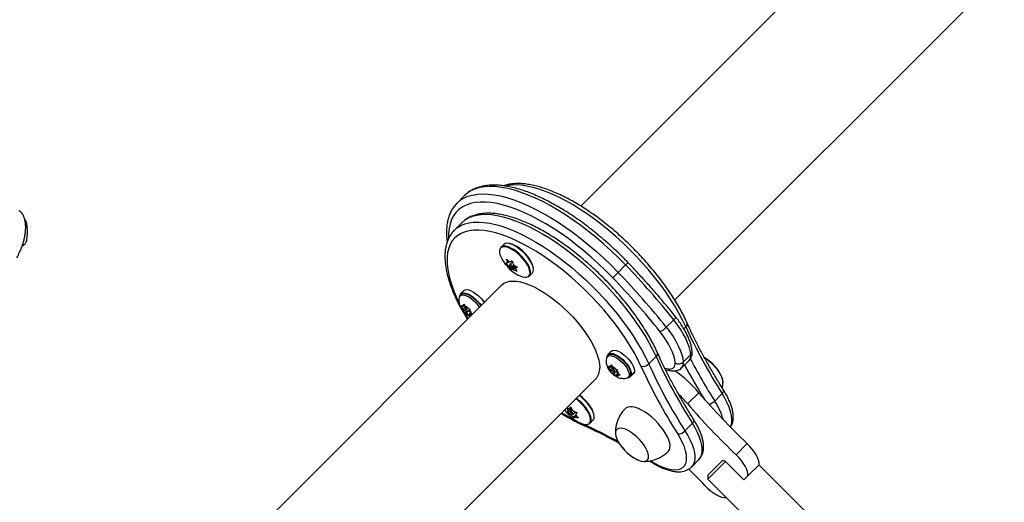
# Model space of a CAD drawing. Extents: x 1570 to 2070, y 1619 to 1958.
# Drawn here: x 1790 to 1811, y 1734 to 1745 of the extents above; entities that cross this region are included whole.
import ezdxf

# ---------------------------------------------------------------- set-up
doc = ezdxf.new("R2010")
doc.units = 0
doc.header["$LTSCALE"] = 0.125
doc.header["$MEASUREMENT"] = 0
doc.layers.add('CONTOUR', color=7, linetype='CONTINUOUS')

msp = doc.modelspace()

# ---------------------------------------------------------------- linework, layer by layer
at = {"layer": 'CONTOUR'}
for p, q in [((1809.248, 1747.855), (1802.118, 1740.724)), ((1804.151, 1738.692), (1811.281, 1745.822)), ((1799.602, 1740.949), (1799.442, 1740.788)), ((1799.546, 1740.362), (1799.385, 1740.202)), ((1800.451, 1739.893), (1800.389, 1739.831)), ((1800.517, 1739.572), (1800.51, 1739.565)), ((1800.566, 1739.526), (1800.513, 1739.473)), ((1800.529, 1739.506), (1800.557, 1739.534)), ((1800.529, 1739.499), (1800.561, 1739.531)), ((1800.562, 1739.426), (1800.582, 1739.446)), ((1800.59, 1739.432), (1800.572, 1739.415)), ((1800.639, 1739.518), (1800.582, 1739.461)), ((1800.603, 1739.368), (1800.678, 1739.443)), ((1800.701, 1739.43), (1800.624, 1739.352)), ((1800.638, 1739.406), (1800.676, 1739.445)), ((1800.648, 1739.358), (1800.713, 1739.423)), ((1800.722, 1739.418), (1800.659, 1739.354)), ((1800.734, 1739.411), (1800.7, 1739.377)), ((1800.734, 1739.411), (1800.701, 1739.378)), ((1802.928, 1739.288), (1803.089, 1739.449)), ((1800.72, 1739.319), (1800.728, 1739.327)), ((1800.737, 1739.395), (1800.739, 1739.397)), ((1801.008, 1739.213), (1801.069, 1739.274)), ((1800.41, 1739.017), (1792.536, 1731.142)), ((1799.539, 1738.814), (1799.509, 1738.784)), ((1799.592, 1738.897), (1799.524, 1738.829)), ((1799.518, 1738.571), (1799.538, 1738.557)), ((1799.537, 1738.537), (1799.518, 1738.571)), ((1799.58, 1738.542), (1799.538, 1738.557)), ((1799.58, 1738.542), (1799.583, 1738.574)), ((1799.606, 1738.568), (1799.58, 1738.542)), ((1799.583, 1738.574), (1799.59, 1738.599)), ((1799.59, 1738.599), (1799.608, 1738.565)), ((1799.648, 1738.519), (1799.608, 1738.565)), ((1799.576, 1738.491), (1799.537, 1738.537)), ((1799.576, 1738.491), (1799.574, 1738.459)), ((1799.578, 1738.445), (1799.574, 1738.459)), ((1799.628, 1738.543), (1799.576, 1738.491)), ((1799.615, 1738.483), (1799.578, 1738.445)), ((1799.598, 1738.431), (1799.578, 1738.445)), ((1799.591, 1738.428), (1799.676, 1738.283)), ((1799.64, 1738.417), (1799.598, 1738.431)), ((1799.644, 1738.523), (1799.616, 1738.495)), ((1799.662, 1738.438), (1799.64, 1738.417)), ((1799.64, 1738.417), (1799.68, 1738.371)), ((1799.648, 1738.519), (1799.69, 1738.505)), ((1799.672, 1738.44), (1799.717, 1738.485)), ((1799.709, 1738.348), (1799.68, 1738.371)), ((1799.69, 1738.505), (1799.721, 1738.501)), ((1799.708, 1738.393), (1799.705, 1738.362)), ((1799.705, 1738.362), (1799.709, 1738.348)), ((1799.734, 1738.419), (1799.708, 1738.393)), ((1799.708, 1738.393), (1799.75, 1738.379)), ((1799.712, 1738.445), (1799.714, 1738.476)), ((1799.712, 1738.445), (1799.751, 1738.399)), ((1799.721, 1738.501), (1799.714, 1738.476)), ((1799.77, 1738.377), (1799.75, 1738.379)), ((1799.751, 1738.399), (1799.774, 1738.381)), ((1803.969, 1738.102), (1804.13, 1738.263)), ((1804.35, 1738.067), (1804.392, 1738.109)), ((1802.727, 1737.501), (1802.697, 1737.471)), ((1802.779, 1737.585), (1802.711, 1737.517)), ((1804.337, 1737.349), (1804.498, 1737.51)), ((1802.77, 1737.261), (1802.777, 1737.286)), ((1802.777, 1737.286), (1802.796, 1737.252)), ((1803.749, 1737.466), (1803.589, 1737.306)), ((1804.301, 1737.222), (1804.462, 1737.383)), ((1802.706, 1737.258), (1802.726, 1737.244)), ((1802.724, 1737.225), (1802.706, 1737.258)), ((1802.764, 1737.178), (1802.724, 1737.225)), ((1802.768, 1737.23), (1802.726, 1737.244)), ((1802.764, 1737.178), (1802.761, 1737.147)), ((1802.765, 1737.133), (1802.761, 1737.147)), ((1802.815, 1737.23), (1802.764, 1737.178)), ((1802.803, 1737.17), (1802.765, 1737.133)), ((1802.786, 1737.118), (1802.765, 1737.133)), ((1802.768, 1737.23), (1802.77, 1737.261)), ((1802.794, 1737.256), (1802.768, 1737.23)), ((1802.828, 1737.104), (1802.786, 1737.118)), ((1802.836, 1737.206), (1802.796, 1737.252)), ((1802.832, 1737.211), (1802.804, 1737.183)), ((1802.849, 1737.126), (1802.828, 1737.104)), ((1802.828, 1737.104), (1802.867, 1737.058)), ((1802.836, 1737.206), (1802.878, 1737.192)), ((1802.859, 1737.128), (1802.904, 1737.173)), ((1802.878, 1737.192), (1802.909, 1737.189)), ((1802.895, 1737.081), (1802.893, 1737.049)), ((1802.921, 1737.107), (1802.895, 1737.081)), ((1802.895, 1737.081), (1802.937, 1737.067)), ((1802.899, 1737.132), (1802.902, 1737.164)), ((1802.899, 1737.132), (1802.939, 1737.086)), ((1802.909, 1737.189), (1802.902, 1737.164)), ((1802.969, 1737.063), (1802.937, 1737.067)), ((1802.939, 1737.086), (1802.969, 1737.063)), ((1803.207, 1737.056), (1803.19, 1737.07)), ((1803.193, 1737.035), (1803.261, 1737.103)), ((1803.193, 1737.078), (1803.21, 1737.064)), ((1803.275, 1737.124), (1803.207, 1737.056)), ((1803.21, 1737.064), (1803.278, 1737.132)), ((1803.275, 1737.124), (1803.261, 1737.103)), ((1803.275, 1737.124), (1803.272, 1737.127)), ((1803.935, 1737.216), (1804.011, 1737.204)), ((1803.952, 1737.18), (1804.072, 1737.161)), ((1794.569, 1729.109), (1802.443, 1736.984)), ((1802.897, 1737.035), (1802.867, 1737.058)), ((1802.893, 1737.049), (1802.897, 1737.035)), ((1803.147, 1737.02), (1803.177, 1737.05)), ((1804.431, 1736.443), (1804.672, 1736.684)), ((1805.016, 1736.505), (1805.176, 1736.665)), ((1801.835, 1736.268), (1801.917, 1736.35)), ((1801.842, 1736.3), (1801.908, 1736.366)), ((1801.913, 1736.358), (1801.845, 1736.29)), ((1801.929, 1736.327), (1801.85, 1736.248)), ((1801.871, 1736.336), (1801.904, 1736.37)), ((1801.871, 1736.337), (1801.904, 1736.37)), ((1801.893, 1736.371), (1801.892, 1736.37)), ((1801.936, 1736.315), (1801.895, 1736.274)), ((1801.898, 1736.214), (1801.915, 1736.231)), ((1801.928, 1736.222), (1801.909, 1736.203)), ((1801.95, 1736.219), (1802.002, 1736.27)), ((1802.03, 1736.245), (1802.016, 1736.265)), ((1801.953, 1736.154), (1802.009, 1736.209)), ((1802.016, 1736.198), (1801.983, 1736.165)), ((1802.02, 1736.193), (1801.991, 1736.164)), ((1802.051, 1736.142), (1802.059, 1736.15)), ((1802.157, 1736.011), (1802.169, 1736.005)), ((1802.32, 1736.025), (1802.382, 1736.087)), ((1804.534, 1736.023), (1804.373, 1735.862)), ((1802.896, 1735.689), (1802.916, 1735.647)), ((1805.479, 1735.34), (1805.721, 1735.582)), ((1803.608, 1735.208), (1803.649, 1735.183)), ((1804.512, 1735.075), (1804.673, 1735.236)), ((1804.869, 1734.903), (1805.175, 1735.208)), ((1805.25, 1735.194), (1804.869, 1734.814)), ((1805.175, 1735.208), (1805.191, 1735.224)), ((1805.191, 1735.224), (1805.241, 1735.203)), ((1805.241, 1735.203), (1805.648, 1734.797)), ((1805.736, 1734.885), (1805.977, 1735.126)), ((1807.142, 1733.956), (1805.974, 1735.124)), ((1804.869, 1734.903), (1804.869, 1734.814)), ((1804.869, 1734.814), (1806.435, 1733.248)), ((1805.648, 1734.797), (1805.736, 1734.885)), ((1805.265, 1734.414), (1805.267, 1734.416))]:
    msp.add_line(p, q, dxfattribs=at)
at = {"layer": 'CONTOUR', "flags": 128}
for points in [[(1803.089, 1739.449), (1802.936, 1739.604), (1802.778, 1739.755), (1802.618, 1739.9), (1802.455, 1740.04), (1802.289, 1740.174), (1802.123, 1740.301), (1801.956, 1740.421), (1801.789, 1740.534), (1801.623, 1740.637), (1801.458, 1740.733), (1801.296, 1740.819), (1801.137, 1740.896), (1800.981, 1740.963), (1800.829, 1741.02), (1800.682, 1741.067), (1800.541, 1741.103), (1800.406, 1741.129), (1800.277, 1741.144), (1800.155, 1741.148), (1800.042, 1741.141), (1799.936, 1741.124), (1799.839, 1741.096), (1799.75, 1741.057), (1799.672, 1741.008), (1799.602, 1740.949), (1799.602, 1740.949)], [(1804.392, 1738.109), (1804.321, 1738.258), (1804.241, 1738.409), (1804.152, 1738.563), (1804.054, 1738.718), (1803.949, 1738.874), (1803.836, 1739.03), (1803.716, 1739.185), (1803.589, 1739.339), (1803.456, 1739.491), (1803.319, 1739.64), (1803.176, 1739.786), (1803.03, 1739.927), (1802.88, 1740.064), (1802.727, 1740.195), (1802.573, 1740.32), (1802.417, 1740.438), (1802.261, 1740.55), (1802.106, 1740.653), (1801.951, 1740.749), (1801.797, 1740.836), (1801.647, 1740.914), (1801.499, 1740.982), (1801.355, 1741.041), (1801.215, 1741.09), (1801.08, 1741.128), (1800.951, 1741.157), (1800.829, 1741.175), (1800.713, 1741.182), (1800.605, 1741.179), (1800.504, 1741.165), (1800.479, 1741.159)], [(1799.45, 1740.796), (1799.511, 1740.848), (1799.59, 1740.897), (1799.678, 1740.935), (1799.775, 1740.963), (1799.881, 1740.981), (1799.995, 1740.987), (1800.116, 1740.983), (1800.245, 1740.968), (1800.38, 1740.942), (1800.522, 1740.906), (1800.668, 1740.859), (1800.82, 1740.802), (1800.976, 1740.735), (1801.135, 1740.658), (1801.298, 1740.572), (1801.462, 1740.477), (1801.628, 1740.373), (1801.795, 1740.261), (1801.962, 1740.141), (1802.129, 1740.014), (1802.294, 1739.88), (1802.457, 1739.74), (1802.618, 1739.594), (1802.775, 1739.443), (1802.928, 1739.288)], [(1802.807, 1739.175), (1802.657, 1739.327), (1802.502, 1739.475), (1802.344, 1739.618), (1802.183, 1739.755), (1802.021, 1739.886), (1801.857, 1740.011), (1801.693, 1740.127), (1801.529, 1740.236), (1801.366, 1740.337), (1801.205, 1740.429), (1801.046, 1740.512), (1800.89, 1740.585), (1800.738, 1740.648), (1800.59, 1740.702), (1800.447, 1740.745), (1800.31, 1740.777), (1800.18, 1740.799), (1800.056, 1740.81), (1799.939, 1740.81), (1799.83, 1740.799), (1799.73, 1740.778), (1799.638, 1740.746), (1799.555, 1740.703), (1799.482, 1740.65), (1799.419, 1740.587), (1799.366, 1740.514), (1799.324, 1740.431), (1799.292, 1740.34), (1799.27, 1740.239), (1799.259, 1740.13), (1799.259, 1740.033)], [(1799.442, 1740.788), (1799.442, 1740.788), (1799.45, 1740.796)], [(1803.749, 1737.466), (1803.678, 1737.615), (1803.598, 1737.766), (1803.509, 1737.92), (1803.412, 1738.075), (1803.306, 1738.231), (1803.193, 1738.387), (1803.073, 1738.543), (1802.946, 1738.697), (1802.814, 1738.848), (1802.676, 1738.997), (1802.533, 1739.143), (1802.387, 1739.284), (1802.237, 1739.421), (1802.085, 1739.552), (1801.93, 1739.677), (1801.775, 1739.796), (1801.619, 1739.907), (1801.463, 1740.011), (1801.308, 1740.106), (1801.155, 1740.193), (1801.004, 1740.271), (1800.856, 1740.339), (1800.712, 1740.398), (1800.572, 1740.447), (1800.438, 1740.486), (1800.309, 1740.514), (1800.186, 1740.532), (1800.07, 1740.539), (1799.962, 1740.536), (1799.861, 1740.522), (1799.769, 1740.497), (1799.685, 1740.463), (1799.611, 1740.418), (1799.546, 1740.362), (1799.546, 1740.362)], [(1799.385, 1740.202), (1799.385, 1740.202), (1799.45, 1740.257), (1799.525, 1740.302), (1799.608, 1740.337), (1799.7, 1740.361), (1799.801, 1740.375), (1799.91, 1740.378), (1800.025, 1740.371), (1800.148, 1740.353), (1800.277, 1740.325), (1800.412, 1740.286), (1800.551, 1740.237), (1800.695, 1740.178), (1800.843, 1740.11), (1800.994, 1740.032), (1801.147, 1739.945), (1801.302, 1739.85), (1801.458, 1739.746), (1801.614, 1739.635), (1801.77, 1739.516), (1801.924, 1739.391), (1802.076, 1739.26), (1802.226, 1739.124), (1802.373, 1738.982), (1802.515, 1738.837), (1802.653, 1738.688), (1802.785, 1738.536), (1802.912, 1738.382), (1803.032, 1738.227), (1803.145, 1738.071), (1803.251, 1737.915), (1803.349, 1737.76), (1803.438, 1737.606), (1803.518, 1737.454), (1803.589, 1737.306)], [(1803.421, 1737.258), (1803.351, 1737.404), (1803.272, 1737.554), (1803.183, 1737.706), (1803.086, 1737.859), (1802.981, 1738.013), (1802.868, 1738.167), (1802.748, 1738.32), (1802.622, 1738.472), (1802.489, 1738.621), (1802.352, 1738.768), (1802.21, 1738.91), (1802.064, 1739.048), (1801.915, 1739.181), (1801.764, 1739.308), (1801.611, 1739.429), (1801.457, 1739.542), (1801.303, 1739.649), (1801.149, 1739.747), (1800.997, 1739.836), (1800.847, 1739.917), (1800.7, 1739.988), (1800.556, 1740.049), (1800.417, 1740.101), (1800.283, 1740.142), (1800.154, 1740.172), (1800.031, 1740.192), (1799.915, 1740.202), (1799.807, 1740.2), (1799.707, 1740.188), (1799.615, 1740.165), (1799.531, 1740.131), (1799.458, 1740.087), (1799.393, 1740.033), (1799.339, 1739.969), (1799.295, 1739.895), (1799.262, 1739.812), (1799.238, 1739.72), (1799.226, 1739.619), (1799.225, 1739.511), (1799.234, 1739.395), (1799.254, 1739.273), (1799.285, 1739.144), (1799.326, 1739.01), (1799.377, 1738.87), (1799.438, 1738.727), (1799.485, 1738.629)], [(1800.414, 1739.836), (1800.386, 1739.819), (1800.374, 1739.802)], [(1800.418, 1739.85), (1800.39, 1739.832), (1800.389, 1739.831)], [(1800.492, 1739.84), (1800.451, 1739.843), (1800.414, 1739.836)], [(1800.959, 1739.189), (1800.961, 1739.189), (1800.994, 1739.202), (1801.017, 1739.224), (1801.031, 1739.257), (1801.033, 1739.297), (1801.025, 1739.346), (1801.006, 1739.399), (1800.978, 1739.457), (1800.94, 1739.517), (1800.895, 1739.577), (1800.843, 1739.635), (1800.787, 1739.689), (1800.728, 1739.738), (1800.667, 1739.781), (1800.608, 1739.815), (1800.552, 1739.839), (1800.501, 1739.853), (1800.455, 1739.857), (1800.418, 1739.85), (1800.418, 1739.85)], [(1800.48, 1739.912), (1800.452, 1739.894), (1800.451, 1739.893)], [(1801.069, 1739.274), (1801.079, 1739.286), (1801.092, 1739.318), (1801.095, 1739.359), (1801.087, 1739.407), (1801.068, 1739.461), (1801.039, 1739.519), (1801.002, 1739.578), (1800.956, 1739.638), (1800.905, 1739.697), (1800.848, 1739.751), (1800.789, 1739.8), (1800.729, 1739.842), (1800.67, 1739.876), (1800.614, 1739.901), (1800.562, 1739.915), (1800.517, 1739.919), (1800.48, 1739.912)], [(1801.019, 1739.292), (1801.019, 1739.293), (1801.011, 1739.34), (1800.993, 1739.393), (1800.964, 1739.45), (1800.927, 1739.508), (1800.883, 1739.567), (1800.832, 1739.624), (1800.777, 1739.678), (1800.719, 1739.726), (1800.659, 1739.768), (1800.601, 1739.801), (1800.546, 1739.825), (1800.495, 1739.839), (1800.492, 1739.84)], [(1801.093, 1739.377), (1801.089, 1739.405), (1801.075, 1739.457), (1801.049, 1739.513), (1801.015, 1739.572), (1800.972, 1739.631), (1800.922, 1739.69), (1800.867, 1739.745), (1800.809, 1739.795), (1800.749, 1739.838), (1800.69, 1739.873), (1800.634, 1739.898), (1800.582, 1739.913), (1800.553, 1739.917)], [(1800.635, 1739.404), (1800.639, 1739.409), (1800.639, 1739.417), (1800.635, 1739.428), (1800.626, 1739.44), (1800.616, 1739.451), (1800.604, 1739.459), (1800.593, 1739.463), (1800.585, 1739.463), (1800.581, 1739.458), (1800.581, 1739.45), (1800.585, 1739.439), (1800.594, 1739.428), (1800.604, 1739.417), (1800.616, 1739.409), (1800.627, 1739.404), (1800.635, 1739.404)], [(1800.809, 1739.211), (1800.86, 1739.193), (1800.907, 1739.184), (1800.948, 1739.186), (1800.98, 1739.198), (1800.985, 1739.201)], [(1800.41, 1739.017), (1800.455, 1739.053), (1800.511, 1739.079), (1800.575, 1739.096), (1800.648, 1739.101), (1800.728, 1739.096), (1800.815, 1739.081), (1800.907, 1739.055), (1801.005, 1739.019), (1801.107, 1738.973), (1801.212, 1738.918), (1801.318, 1738.854), (1801.426, 1738.782), (1801.534, 1738.702), (1801.641, 1738.616), (1801.746, 1738.523), (1801.848, 1738.426), (1801.945, 1738.324), (1802.038, 1738.219), (1802.125, 1738.113), (1802.205, 1738.005), (1802.278, 1737.897), (1802.342, 1737.79), (1802.398, 1737.685), (1802.444, 1737.583), (1802.48, 1737.485), (1802.506, 1737.392), (1802.522, 1737.305), (1802.528, 1737.225)], [(1799.494, 1738.758), (1799.506, 1738.781), (1799.53, 1738.797), (1799.562, 1738.802), (1799.601, 1738.797), (1799.647, 1738.782), (1799.696, 1738.756), (1799.747, 1738.722), (1799.798, 1738.681), (1799.845, 1738.635), (1799.888, 1738.585), (1799.924, 1738.534), (1799.925, 1738.532)], [(1799.504, 1738.777), (1799.508, 1738.804), (1799.524, 1738.83), (1799.55, 1738.845), (1799.585, 1738.849), (1799.628, 1738.842), (1799.677, 1738.824), (1799.73, 1738.796), (1799.784, 1738.759), (1799.837, 1738.715), (1799.887, 1738.665), (1799.932, 1738.612), (1799.963, 1738.569)], [(1799.539, 1738.814), (1799.56, 1738.827), (1799.592, 1738.833), (1799.631, 1738.827), (1799.677, 1738.812), (1799.726, 1738.787), (1799.777, 1738.753), (1799.828, 1738.711), (1799.875, 1738.665), (1799.918, 1738.615), (1799.954, 1738.564), (1799.955, 1738.562)], [(1799.592, 1738.897), (1799.592, 1738.898), (1799.618, 1738.913), (1799.654, 1738.917), (1799.697, 1738.91), (1799.745, 1738.892), (1799.798, 1738.864), (1799.852, 1738.827), (1799.905, 1738.783), (1799.955, 1738.733), (1800, 1738.68), (1800.031, 1738.637)], [(1799.538, 1738.557), (1799.541, 1738.562), (1799.544, 1738.567), (1799.548, 1738.57), (1799.554, 1738.573), (1799.56, 1738.575), (1799.567, 1738.576), (1799.574, 1738.575), (1799.583, 1738.574)], [(1799.619, 1738.497), (1799.615, 1738.492), (1799.615, 1738.484), (1799.619, 1738.473), (1799.628, 1738.461), (1799.639, 1738.451), (1799.65, 1738.443), (1799.661, 1738.438), (1799.669, 1738.439), (1799.673, 1738.443), (1799.673, 1738.452), (1799.669, 1738.463), (1799.66, 1738.474), (1799.649, 1738.485), (1799.638, 1738.493), (1799.627, 1738.497), (1799.619, 1738.497)], [(1799.75, 1738.379), (1799.747, 1738.374), (1799.744, 1738.369), (1799.74, 1738.365), (1799.734, 1738.363), (1799.728, 1738.361), (1799.721, 1738.36), (1799.714, 1738.36), (1799.705, 1738.362)], [(1804.169, 1738.329), (1804.17, 1738.324), (1804.169, 1738.316), (1804.165, 1738.306), (1804.156, 1738.293), (1804.144, 1738.278), (1804.13, 1738.263)], [(1804.498, 1737.51), (1804.486, 1737.589), (1804.464, 1737.675), (1804.431, 1737.766), (1804.389, 1737.862), (1804.337, 1737.96), (1804.276, 1738.061), (1804.206, 1738.162), (1804.13, 1738.263)], [(1804.161, 1737.332), (1804.151, 1737.403), (1804.131, 1737.481), (1804.101, 1737.563), (1804.063, 1737.648), (1804.016, 1737.737), (1803.961, 1737.827), (1803.899, 1737.919), (1803.83, 1738.01)], [(1803.969, 1738.102), (1804.046, 1738.001), (1804.115, 1737.9), (1804.176, 1737.799), (1804.228, 1737.701), (1804.271, 1737.606), (1804.303, 1737.515), (1804.325, 1737.429), (1804.337, 1737.349)], [(1802.691, 1737.465), (1802.696, 1737.492), (1802.712, 1737.517), (1802.738, 1737.532), (1802.773, 1737.537), (1802.816, 1737.53), (1802.865, 1737.512), (1802.918, 1737.484), (1802.972, 1737.447), (1803.025, 1737.403), (1803.075, 1737.353), (1803.12, 1737.3), (1803.157, 1737.246), (1803.186, 1737.193), (1803.205, 1737.144), (1803.213, 1737.1), (1803.21, 1737.064), (1803.21, 1737.064)], [(1802.727, 1737.501), (1802.747, 1737.514), (1802.779, 1737.52), (1802.819, 1737.515), (1802.865, 1737.499), (1802.914, 1737.474), (1802.965, 1737.44), (1803.015, 1737.399), (1803.063, 1737.352), (1803.106, 1737.302), (1803.142, 1737.251), (1803.17, 1737.201), (1803.188, 1737.155), (1803.196, 1737.113), (1803.193, 1737.079), (1803.18, 1737.053), (1803.177, 1737.05)], [(1802.779, 1737.585), (1802.78, 1737.585), (1802.806, 1737.6), (1802.841, 1737.605), (1802.884, 1737.598), (1802.933, 1737.58), (1802.986, 1737.552), (1803.04, 1737.515), (1803.093, 1737.471), (1803.143, 1737.421), (1803.188, 1737.368), (1803.226, 1737.314), (1803.254, 1737.261), (1803.273, 1737.212), (1803.281, 1737.168), (1803.278, 1737.132)], [(1802.681, 1737.445), (1802.694, 1737.468), (1802.717, 1737.484), (1802.749, 1737.49), (1802.789, 1737.485), (1802.834, 1737.469), (1802.884, 1737.444), (1802.935, 1737.41), (1802.985, 1737.369), (1803.033, 1737.322), (1803.076, 1737.272), (1803.112, 1737.221), (1803.14, 1737.171), (1803.158, 1737.124), (1803.166, 1737.083), (1803.163, 1737.049), (1803.15, 1737.023), (1803.127, 1737.007), (1803.127, 1737.007)], [(1804.794, 1737.446), (1804.828, 1737.423), (1804.89, 1737.376), (1804.951, 1737.322), (1805.008, 1737.264), (1805.06, 1737.203), (1805.105, 1737.14), (1805.142, 1737.078), (1805.169, 1737.019), (1805.186, 1736.964), (1805.192, 1736.915), (1805.191, 1736.893)], [(1804.795, 1737.445), (1804.84, 1737.415), (1804.902, 1737.366), (1804.962, 1737.311), (1805.019, 1737.252), (1805.069, 1737.19), (1805.113, 1737.128), (1805.148, 1737.066), (1805.173, 1737.008), (1805.188, 1736.954), (1805.192, 1736.916)], [(1802.726, 1737.244), (1802.728, 1737.249), (1802.732, 1737.254), (1802.736, 1737.258), (1802.741, 1737.261), (1802.747, 1737.262), (1802.754, 1737.263), (1802.762, 1737.263), (1802.77, 1737.261)], [(1802.806, 1737.184), (1802.802, 1737.18), (1802.802, 1737.171), (1802.807, 1737.161), (1802.815, 1737.149), (1802.826, 1737.138), (1802.838, 1737.13), (1802.849, 1737.126), (1802.857, 1737.126), (1802.861, 1737.131), (1802.861, 1737.139), (1802.856, 1737.15), (1802.848, 1737.162), (1802.837, 1737.172), (1802.825, 1737.18), (1802.815, 1737.185), (1802.806, 1737.184)], [(1802.937, 1737.067), (1802.935, 1737.061), (1802.932, 1737.056), (1802.927, 1737.053), (1802.922, 1737.05), (1802.916, 1737.048), (1802.909, 1737.048), (1802.901, 1737.048), (1802.893, 1737.049)], [(1805.176, 1736.665), (1805.191, 1736.681), (1805.201, 1736.697), (1805.208, 1736.712), (1805.211, 1736.725), (1805.21, 1736.737), (1805.208, 1736.742)], [(1805.358, 1735.938), (1805.374, 1735.978), (1805.387, 1736.041), (1805.388, 1736.113), (1805.379, 1736.192), (1805.359, 1736.277), (1805.329, 1736.369), (1805.288, 1736.465), (1805.237, 1736.564), (1805.176, 1736.665)], [(1801.901, 1736.247), (1801.911, 1736.235), (1801.922, 1736.225), (1801.934, 1736.219), (1801.943, 1736.216), (1801.95, 1736.219), (1801.952, 1736.225), (1801.95, 1736.235), (1801.944, 1736.246), (1801.934, 1736.257), (1801.923, 1736.267), (1801.911, 1736.274), (1801.902, 1736.276), (1801.895, 1736.274), (1801.893, 1736.268), (1801.895, 1736.258), (1801.901, 1736.247)], [(1802.297, 1736.013), (1802.316, 1736.034), (1802.329, 1736.066), (1802.331, 1736.107), (1802.323, 1736.154), (1802.304, 1736.207), (1802.276, 1736.264), (1802.239, 1736.322)], [(1802.314, 1736.223), (1802.289, 1736.271), (1802.251, 1736.331)], [(1802.271, 1736.001), (1802.274, 1736.002), (1802.307, 1736.015), (1802.33, 1736.038), (1802.343, 1736.07), (1802.345, 1736.111), (1802.337, 1736.16), (1802.318, 1736.213), (1802.314, 1736.223)], [(1802.376, 1736.285), (1802.351, 1736.333), (1802.313, 1736.393)], [(1802.382, 1736.087), (1802.392, 1736.1), (1802.405, 1736.132), (1802.407, 1736.173), (1802.399, 1736.221), (1802.38, 1736.275), (1802.376, 1736.285)], [(1804.011, 1735.415), (1804.035, 1735.447), (1804.048, 1735.489), (1804.05, 1735.54), (1804.042, 1735.597), (1804.023, 1735.661), (1803.994, 1735.729), (1803.955, 1735.801), (1803.908, 1735.874), (1803.853, 1735.947), (1803.792, 1736.019), (1803.725, 1736.088), (1803.655, 1736.152), (1803.582, 1736.211), (1803.509, 1736.262), (1803.436, 1736.305), (1803.366, 1736.34), (1803.3, 1736.364), (1803.239, 1736.378), (1803.184, 1736.381), (1803.138, 1736.374), (1803.1, 1736.356), (1803.083, 1736.343)], [(1802.121, 1736.024), (1802.173, 1736.006), (1802.221, 1735.997), (1802.261, 1735.999), (1802.294, 1736.012), (1802.297, 1736.013)], [(1804.565, 1736.099), (1804.567, 1736.094), (1804.569, 1736.082), (1804.566, 1736.069), (1804.559, 1736.054), (1804.548, 1736.038), (1804.534, 1736.023)], [(1804.673, 1735.236), (1804.707, 1735.281), (1804.731, 1735.335), (1804.744, 1735.398), (1804.746, 1735.47), (1804.737, 1735.549), (1804.717, 1735.635), (1804.686, 1735.726), (1804.645, 1735.822), (1804.594, 1735.921), (1804.534, 1736.023)], [(1803.316, 1735.248), (1803.368, 1735.223), (1803.423, 1735.205), (1803.472, 1735.198), (1803.514, 1735.202), (1803.547, 1735.217), (1803.57, 1735.242), (1803.583, 1735.276), (1803.585, 1735.32), (1803.576, 1735.37), (1803.556, 1735.426), (1803.526, 1735.486), (1803.488, 1735.548), (1803.441, 1735.611), (1803.388, 1735.671), (1803.33, 1735.729), (1803.268, 1735.781), (1803.206, 1735.826), (1803.144, 1735.864), (1803.084, 1735.892), (1803.029, 1735.909), (1802.98, 1735.916), (1802.938, 1735.912), (1802.906, 1735.898), (1802.882, 1735.873), (1802.87, 1735.838), (1802.868, 1735.795), (1802.877, 1735.745), (1802.896, 1735.689), (1802.896, 1735.689)], [(1802.896, 1735.689), (1802.926, 1735.629), (1802.965, 1735.567), (1803.012, 1735.504), (1803.065, 1735.443), (1803.123, 1735.386), (1803.184, 1735.334), (1803.247, 1735.288), (1803.309, 1735.251), (1803.368, 1735.223), (1803.423, 1735.205), (1803.472, 1735.198), (1803.514, 1735.202), (1803.547, 1735.217), (1803.57, 1735.242), (1803.583, 1735.276), (1803.585, 1735.32), (1803.576, 1735.37), (1803.556, 1735.426), (1803.526, 1735.486), (1803.488, 1735.548), (1803.441, 1735.611), (1803.388, 1735.671), (1803.33, 1735.729), (1803.268, 1735.781), (1803.206, 1735.826), (1803.144, 1735.864), (1803.084, 1735.892), (1803.029, 1735.909), (1802.98, 1735.916), (1802.938, 1735.912), (1802.906, 1735.898), (1802.882, 1735.873), (1802.87, 1735.838), (1802.868, 1735.795), (1802.877, 1735.745), (1802.896, 1735.689)], [(1803.635, 1735.208), (1803.731, 1735.152), (1803.825, 1735.104), (1803.915, 1735.066), (1804.001, 1735.039), (1804.081, 1735.023), (1804.154, 1735.017), (1804.219, 1735.022), (1804.276, 1735.039), (1804.323, 1735.066), (1804.361, 1735.103), (1804.388, 1735.151), (1804.404, 1735.207), (1804.409, 1735.273), (1804.404, 1735.346), (1804.387, 1735.425), (1804.36, 1735.511), (1804.322, 1735.601), (1804.275, 1735.695), (1804.218, 1735.791)], [(1804.373, 1735.862), (1804.433, 1735.76), (1804.484, 1735.661), (1804.525, 1735.565), (1804.556, 1735.474), (1804.576, 1735.388), (1804.585, 1735.309), (1804.583, 1735.237), (1804.57, 1735.174), (1804.546, 1735.12), (1804.513, 1735.076)], [(1805.977, 1735.126), (1805.976, 1735.171), (1805.965, 1735.222), (1805.944, 1735.279), (1805.914, 1735.339), (1805.876, 1735.4), (1805.83, 1735.463), (1805.777, 1735.524), (1805.721, 1735.582)], [(1805.736, 1734.885), (1805.735, 1734.93), (1805.724, 1734.981), (1805.703, 1735.038), (1805.673, 1735.098), (1805.635, 1735.159), (1805.589, 1735.222), (1805.536, 1735.283), (1805.479, 1735.34)], [(1804.809, 1734.67), (1804.867, 1734.613), (1804.928, 1734.561), (1804.99, 1734.515), (1805.052, 1734.477), (1805.112, 1734.447), (1805.168, 1734.426), (1805.22, 1734.415), (1805.265, 1734.414)]]:
    msp.add_lwpolyline(points, dxfattribs=at)
at = {"layer": 'CONTOUR'}
for centre, radius, start, end in [((1800.566, 1739.733), 0.204, 160.1489, 209.4278), ((1801.126, 1739.949), 0.803, 203.2482, 220.5134), ((1800.472, 1739.686), 0.196, 279.2365, 286.6076), ((1801.18, 1739.751), 0.696, 195.5216, 200.5789), ((1801.063, 1740.003), 0.764, 223.8904, 229.0028), ((1801.126, 1739.949), 0.803, 220.5134, 246.7544), ((1801.071, 1740.099), 0.764, 223.8904, 229.0028), ((1801.026, 1739.679), 0.525, 210.2269, 216.328), ((1800.258, 1740.241), 0.792, 294.0798, 296.9803), ((1801.309, 1739.707), 0.696, 195.5216, 200.5789), ((1801.121, 1740.164), 0.846, 237.5694, 242.3446), ((1802.849, 1739.718), 0.36, 311.7449, 323.3877), ((1791.02, 1727.809), 16.768, 38.5693, 43.9628), ((1800.592, 1739.545), 0.196, 279.2365, 286.6076), ((1801.112, 1740.068), 0.846, 237.5694, 242.3446), ((1801.154, 1739.634), 0.525, 210.2269, 216.328), ((1800.378, 1740.101), 0.792, 294.0798, 296.9803), ((1800.923, 1739.277), 0.0978, 309.4889, 9.2301), ((1801.467, 1740.731), 2.054, 310.7513, 315.3772), ((1790.859, 1727.648), 16.768, 38.5693, 43.9628), ((1790.947, 1727.736), 16.478, 38.5693, 43.9628), ((1799.485, 1738.313), 0.281, 43.0229, 63.8825), ((1799.705, 1738.57), 0.172, 190.9297, 220.0562), ((1799.803, 1738.623), 0.281, 223.0229, 243.8825), ((1799.583, 1738.366), 0.172, 10.9297, 40.0562), ((1804.346, 1738.17), 0.0765, 306.8778, 17.0189), ((1803.702, 1738.353), 0.366, 290.4676, 316.8597), ((1815.089, 1742.985), 11.756, 204.5066, 212.521), ((1803.703, 1737.528), 0.0765, 306.8796, 17.0039), ((1804.346, 1737.484), 0.154, 318.8753, 9.5012), ((1804.434, 1737.577), 0.0931, 313.3645, 3.5109), ((1803.463, 1737.427), 0.174, 256.1211, 315.9769), ((1814.285, 1742.182), 11.756, 204.5066, 212.521), ((1814.446, 1742.343), 11.756, 204.5066, 212.521), ((1804.049, 1737.311), 0.114, 250.5025, 10.3983), ((1804.238, 1737.454), 0.145, 237.969, 313.2717), ((1804.186, 1737.323), 0.153, 318.0604, 9.5648), ((1815.647, 1743.277), 12.773, 207.9711, 211.7773), ((1815.61, 1743.223), 12.545, 207.5628, 212.3832), ((1804.308, 1736.64), 0.941, 27.5506, 58.3482), ((1802.209, 1737.201), 0.32, 317.0905, 4.1922), ((1802.893, 1737.257), 0.172, 190.9297, 220.0562), ((1802.991, 1737.31), 0.281, 223.0229, 243.8825), ((1802.672, 1737), 0.281, 43.0229, 63.8825), ((1802.771, 1737.053), 0.172, 10.9297, 40.0562), ((1814.285, 1742.21), 11.94, 204.5066, 212.521), ((1804.088, 1737.247), 0.0879, 209.5817, 259.5014), ((1802.481, 1734.813), 2.881, 40.5129, 54.5794), ((1803.143, 1737.084), 0.0694, 268.0865, 336.2023), ((1802.171, 1734.502), 2.98, 40.6637, 46.0874), ((1816.09, 1746.491), 15.051, 220.6597, 226.4552), ((1801.429, 1735.753), 0.99, 35.1147, 53.9047), ((1801.427, 1735.751), 1.007, 35.1186, 53.7499), ((1801.489, 1735.813), 1.007, 35.1186, 53.7499), ((1801.522, 1735.846), 0.969, 35.1004, 54.1002), ((1815.849, 1746.25), 15.051, 220.6597, 226.4552), ((1804.834, 1736.686), 0.256, 282.718, 315.14), ((1803.809, 1735.7), 1.45, 15.8779, 33.7069), ((1804.039, 1740.05), 4.457, 238.4822, 243.0681), ((1802.438, 1736.762), 0.803, 213.9869, 246.7544), ((1802.551, 1736.719), 0.824, 206.3044, 210.5413), ((1802.173, 1736.824), 0.577, 232.7853, 237.4991), ((1802.062, 1736.182), 0.242, 153.6762, 159.1721), ((1802.206, 1736.698), 0.574, 231.6494, 237.5072), ((1802.853, 1735.736), 1.151, 146.5855, 148.5282), ((1802.656, 1736.718), 0.825, 205.7276, 210.5393), ((1801.937, 1736.352), 0.0201, 189.6552, 224.3033), ((1802.242, 1736.958), 0.728, 246.9018, 251.8987), ((1802.991, 1735.611), 1.151, 146.5855, 148.5282), ((1802.472, 1736.663), 0.727, 219.2463, 224.4844), ((1802.2, 1736.057), 0.242, 153.6762, 159.1721), ((1802.277, 1736.834), 0.728, 246.9018, 251.8987), ((1802.575, 1736.661), 0.727, 219.2463, 224.4844), ((1797.65, 1726.013), 10.966, 61.2333, 65.6664), ((1802.223, 1736.022), 0.0567, 197.7613, 243.8599), ((1804.211, 1736.013), 0.222, 271.9283, 317.1103), ((1803.751, 1736.082), 0.941, 207.5506, 242.4519), ((1803.668, 1735.21), 0.0325, 181.9325, 234.4529), ((1793.823, 1724.223), 15.161, 43.5585, 45.4742)]:
    msp.add_arc(centre, radius, start, end, dxfattribs=at)
for points, knots in [([(1803.138, 1739.503), (1803.113, 1739.529), (1803.041, 1739.603), (1802.919, 1739.723), (1802.77, 1739.863), (1802.618, 1739.997), (1802.465, 1740.126), (1802.309, 1740.25), (1802.153, 1740.368), (1801.996, 1740.479), (1801.839, 1740.583), (1801.682, 1740.68), (1801.527, 1740.769), (1801.373, 1740.851), (1801.221, 1740.924), (1801.072, 1740.988), (1800.926, 1741.044), (1800.783, 1741.09), (1800.644, 1741.127), (1800.51, 1741.154), (1800.38, 1741.172), (1800.256, 1741.179), (1800.138, 1741.175), (1800.026, 1741.161), (1799.922, 1741.137), (1799.825, 1741.102), (1799.738, 1741.057), (1799.663, 1741.007), (1799.622, 1740.967), (1799.604, 1740.95)], [0, 0, 0, 0, 0.019997, 0.057955, 0.095918, 0.133887, 0.171864, 0.209854, 0.247863, 0.285895, 0.323956, 0.362052, 0.40019, 0.438377, 0.47662, 0.514929, 0.55331, 0.591771, 0.630312, 0.66893, 0.707603, 0.746276, 0.784846, 0.823175, 0.861089, 0.89842, 0.93507, 0.971068, 1, 1, 1, 1]), ([(1804.419, 1738.193), (1804.408, 1738.218), (1804.375, 1738.29), (1804.313, 1738.411), (1804.233, 1738.558), (1804.144, 1738.705), (1804.048, 1738.853), (1803.945, 1739.002), (1803.835, 1739.149), (1803.72, 1739.296), (1803.598, 1739.441), (1803.472, 1739.584), (1803.34, 1739.724), (1803.205, 1739.861), (1803.066, 1739.994), (1802.925, 1740.122), (1802.78, 1740.246), (1802.634, 1740.364), (1802.487, 1740.476), (1802.339, 1740.581), (1802.191, 1740.68), (1802.043, 1740.772), (1801.897, 1740.855), (1801.752, 1740.931), (1801.609, 1740.999), (1801.468, 1741.058), (1801.331, 1741.108), (1801.197, 1741.148), (1801.068, 1741.179), (1800.942, 1741.2), (1800.822, 1741.211), (1800.707, 1741.212), (1800.599, 1741.201), (1800.511, 1741.185), (1800.463, 1741.168), (1800.446, 1741.161)], [0, 0, 0, 0, 0.016395, 0.047664, 0.07888, 0.110044, 0.141164, 0.172246, 0.203298, 0.234324, 0.265332, 0.296326, 0.32731, 0.358289, 0.389269, 0.420251, 0.45124, 0.482241, 0.513258, 0.544297, 0.575363, 0.606463, 0.637604, 0.668793, 0.700039, 0.73135, 0.762734, 0.794196, 0.825737, 0.857346, 0.88899, 0.920578, 0.951983, 0.983037, 1, 1, 1, 1]), ([(1799.452, 1740.797), (1799.445, 1740.79), (1799.415, 1740.763), (1799.37, 1740.707), (1799.319, 1740.628), (1799.279, 1740.541), (1799.247, 1740.446), (1799.226, 1740.344), (1799.214, 1740.234), (1799.213, 1740.117), (1799.218, 1740.02), (1799.227, 1739.962), (1799.229, 1739.946)], [0, 0, 0, 0, 0.034625, 0.145886, 0.257172, 0.369302, 0.483003, 0.598673, 0.716327, 0.835661, 0.956198, 1, 1, 1, 1]), ([(1789.92, 1739.6), (1789.928, 1739.616), (1789.944, 1739.648), (1789.972, 1739.71), (1790.003, 1739.78), (1790.033, 1739.859), (1790.062, 1739.946), (1790.086, 1740.038), (1790.103, 1740.131), (1790.111, 1740.221), (1790.111, 1740.305), (1790.103, 1740.38), (1790.088, 1740.448), (1790.067, 1740.506), (1790.042, 1740.555), (1790.013, 1740.592), (1789.984, 1740.615), (1789.967, 1740.618), (1789.959, 1740.619)], [0, 0, 0, 0, 0.0630225, 0.1260723, 0.1889286, 0.2517933, 0.3177781, 0.3837418, 0.4485523, 0.5133431, 0.5736793, 0.6340236, 0.6933045, 0.7526029, 0.8151876, 0.8777778, 0.9439577, 1, 1, 1, 1]), ([(1803.777, 1737.55), (1803.765, 1737.575), (1803.732, 1737.647), (1803.671, 1737.769), (1803.59, 1737.915), (1803.501, 1738.062), (1803.405, 1738.211), (1803.302, 1738.359), (1803.192, 1738.507), (1803.077, 1738.653), (1802.955, 1738.798), (1802.829, 1738.941), (1802.698, 1739.081), (1802.562, 1739.218), (1802.424, 1739.351), (1802.282, 1739.479), (1802.138, 1739.603), (1801.991, 1739.721), (1801.844, 1739.833), (1801.696, 1739.938), (1801.548, 1740.037), (1801.4, 1740.129), (1801.254, 1740.213), (1801.109, 1740.289), (1800.966, 1740.356), (1800.826, 1740.415), (1800.688, 1740.465), (1800.554, 1740.505), (1800.425, 1740.536), (1800.299, 1740.558), (1800.179, 1740.569), (1800.064, 1740.569), (1799.956, 1740.559), (1799.854, 1740.538), (1799.761, 1740.507), (1799.676, 1740.465), (1799.604, 1740.417), (1799.565, 1740.379), (1799.547, 1740.362)], [0, 0, 0, 0, 0.014948, 0.043459, 0.071921, 0.100337, 0.128711, 0.157051, 0.185364, 0.213653, 0.241925, 0.270185, 0.298436, 0.326682, 0.354929, 0.383178, 0.411433, 0.439699, 0.46798, 0.496281, 0.524607, 0.552963, 0.581357, 0.609795, 0.638284, 0.666833, 0.695448, 0.724135, 0.752894, 0.781714, 0.810567, 0.839367, 0.868002, 0.896317, 0.924151, 0.951404, 0.978085, 1, 1, 1, 1]), ([(1790.034, 1739.863), (1790.035, 1739.864), (1790.048, 1739.866), (1790.068, 1739.878), (1790.091, 1739.898), (1790.108, 1739.92), (1790.12, 1739.943), (1790.129, 1739.97), (1790.136, 1740.002), (1790.141, 1740.043), (1790.145, 1740.092), (1790.147, 1740.144), (1790.147, 1740.198), (1790.145, 1740.25), (1790.141, 1740.299), (1790.134, 1740.345), (1790.126, 1740.381), (1790.11, 1740.414), (1790.098, 1740.434), (1790.089, 1740.441), (1790.088, 1740.442)], [0, 0, 0, 0, 0.006491, 0.053487, 0.096241, 0.136935, 0.178475, 0.225888, 0.292165, 0.367652, 0.438115, 0.511798, 0.583919, 0.656097, 0.729375, 0.806257, 0.895993, 0.94993, 0.994372, 1, 1, 1, 1]), ([(1799.386, 1740.201), (1799.382, 1740.198), (1799.357, 1740.175), (1799.318, 1740.124), (1799.27, 1740.049), (1799.233, 1739.965), (1799.205, 1739.874), (1799.187, 1739.775), (1799.178, 1739.669), (1799.18, 1739.556), (1799.192, 1739.436), (1799.214, 1739.311), (1799.246, 1739.181), (1799.287, 1739.047), (1799.338, 1738.909), (1799.398, 1738.768), (1799.466, 1738.625), (1799.544, 1738.479), (1799.61, 1738.362), (1799.654, 1738.293), (1799.666, 1738.273)], [0, 0, 0, 0, 0.009183, 0.06564, 0.122106, 0.179076, 0.236985, 0.296062, 0.356297, 0.417482, 0.479311, 0.541489, 0.603789, 0.666038, 0.728179, 0.790188, 0.852064, 0.913817, 0.975459, 1, 1, 1, 1]), ([(1800.513, 1739.473), (1800.512, 1739.474), (1800.509, 1739.477), (1800.506, 1739.481), (1800.504, 1739.486), (1800.502, 1739.489), (1800.502, 1739.492), (1800.503, 1739.493), (1800.503, 1739.493), (1800.503, 1739.493)], [0, 0, 0, 0, 0.161777, 0.323646, 0.483285, 0.640802, 0.798043, 0.956916, 1, 1, 1, 1]), ([(1800.51, 1739.565), (1800.509, 1739.566), (1800.509, 1739.569), (1800.509, 1739.572), (1800.511, 1739.574), (1800.514, 1739.574), (1800.517, 1739.573), (1800.519, 1739.571), (1800.521, 1739.569), (1800.521, 1739.569)], [0, 0, 0, 0, 0.161777, 0.323646, 0.483285, 0.640802, 0.798043, 0.956916, 1, 1, 1, 1]), ([(1800.528, 1739.498), (1800.529, 1739.499), (1800.53, 1739.499), (1800.53, 1739.502), (1800.529, 1739.505), (1800.529, 1739.506), (1800.529, 1739.506)], [0, 0, 0, 0, 0.318807, 0.637669, 0.955528, 1, 1, 1, 1]), ([(1800.572, 1739.415), (1800.571, 1739.416), (1800.57, 1739.418), (1800.566, 1739.422), (1800.564, 1739.425), (1800.562, 1739.426), (1800.562, 1739.426)], [0, 0, 0, 0, 0.3188073, 0.6376692, 0.9555284, 1, 1, 1, 1]), ([(1800.57, 1739.522), (1800.572, 1739.521), (1800.574, 1739.519), (1800.578, 1739.518), (1800.58, 1739.518), (1800.581, 1739.518), (1800.581, 1739.519)], [0, 0, 0, 0, 0.318807, 0.637669, 0.955528, 1, 1, 1, 1]), ([(1800.617, 1739.536), (1800.618, 1739.536), (1800.62, 1739.537), (1800.624, 1739.536), (1800.629, 1739.534), (1800.632, 1739.53), (1800.636, 1739.526), (1800.637, 1739.523), (1800.638, 1739.521), (1800.638, 1739.52)], [0, 0, 0, 0, 0.1617768, 0.3236459, 0.4832849, 0.6408025, 0.7980428, 0.9569156, 1, 1, 1, 1]), ([(1800.657, 1739.462), (1800.658, 1739.461), (1800.659, 1739.458), (1800.662, 1739.454), (1800.665, 1739.451), (1800.667, 1739.45), (1800.667, 1739.45)], [0, 0, 0, 0, 0.318807, 0.637669, 0.955528, 1, 1, 1, 1]), ([(1800.728, 1739.415), (1800.73, 1739.414), (1800.733, 1739.412), (1800.736, 1739.409), (1800.739, 1739.405), (1800.74, 1739.401), (1800.74, 1739.398), (1800.739, 1739.396), (1800.738, 1739.395), (1800.737, 1739.395)], [0, 0, 0, 0, 0.1617768, 0.3236459, 0.4832849, 0.6408025, 0.7980428, 0.9569156, 1, 1, 1, 1]), ([(1804.169, 1738.329), (1804.137, 1738.368), (1804.044, 1738.484), (1803.887, 1738.674), (1803.695, 1738.898), (1803.497, 1739.12), (1803.312, 1739.322), (1803.191, 1739.448), (1803.138, 1739.503)], [0, 0, 0, 0, 0.099618, 0.288846, 0.478062, 0.667258, 0.85644, 1, 1, 1, 1]), ([(1800.624, 1739.352), (1800.623, 1739.352), (1800.622, 1739.352), (1800.618, 1739.354), (1800.614, 1739.357), (1800.61, 1739.36), (1800.606, 1739.363), (1800.604, 1739.366), (1800.603, 1739.367), (1800.603, 1739.368)], [0, 0, 0, 0, 0.1617768, 0.3236459, 0.4832849, 0.6408025, 0.7980428, 0.9569156, 1, 1, 1, 1]), ([(1800.659, 1739.354), (1800.657, 1739.355), (1800.655, 1739.357), (1800.651, 1739.358), (1800.649, 1739.358), (1800.648, 1739.358), (1800.648, 1739.358)], [0, 0, 0, 0, 0.318807, 0.637669, 0.955528, 1, 1, 1, 1]), ([(1800.701, 1739.378), (1800.7, 1739.378), (1800.699, 1739.377), (1800.699, 1739.374), (1800.7, 1739.372), (1800.7, 1739.37), (1800.7, 1739.37)], [0, 0, 0, 0, 0.318807, 0.637669, 0.955528, 1, 1, 1, 1]), ([(1800.731, 1739.323), (1800.732, 1739.322), (1800.733, 1739.32), (1800.733, 1739.318), (1800.732, 1739.316), (1800.729, 1739.316), (1800.725, 1739.317), (1800.722, 1739.318), (1800.72, 1739.319), (1800.72, 1739.319)], [0, 0, 0, 0, 0.1617768, 0.3236459, 0.4832849, 0.6408025, 0.7980428, 0.9569156, 1, 1, 1, 1]), ([(1799.495, 1738.756), (1799.492, 1738.749), (1799.484, 1738.726), (1799.481, 1738.686), (1799.483, 1738.637), (1799.493, 1738.589), (1799.512, 1738.54), (1799.539, 1738.492), (1799.576, 1738.444), (1799.621, 1738.398), (1799.672, 1738.36), (1799.709, 1738.342), (1799.726, 1738.333)], [0, 0, 0, 0, 0.041931, 0.136549, 0.229362, 0.322772, 0.420316, 0.526555, 0.642863, 0.761891, 0.887647, 1, 1, 1, 1]), ([(1804.527, 1737.583), (1804.525, 1737.598), (1804.521, 1737.641), (1804.505, 1737.714), (1804.477, 1737.805), (1804.439, 1737.899), (1804.392, 1737.994), (1804.338, 1738.09), (1804.275, 1738.186), (1804.218, 1738.266), (1804.181, 1738.313), (1804.169, 1738.329)], [0, 0, 0, 0, 0.066602, 0.192144, 0.318409, 0.444339, 0.569406, 0.693589, 0.817025, 0.939883, 1, 1, 1, 1]), ([(1805.208, 1736.742), (1805.181, 1736.784), (1805.105, 1736.906), (1804.984, 1737.107), (1804.848, 1737.344), (1804.719, 1737.579), (1804.599, 1737.812), (1804.5, 1738.016), (1804.442, 1738.142), (1804.419, 1738.193)], [0, 0, 0, 0, 0.0850521, 0.2465944, 0.408096, 0.5695414, 0.730925, 0.8922412, 1, 1, 1, 1]), ([(1804.565, 1736.099), (1804.538, 1736.141), (1804.462, 1736.263), (1804.341, 1736.464), (1804.205, 1736.701), (1804.077, 1736.936), (1803.957, 1737.169), (1803.857, 1737.373), (1803.8, 1737.499), (1803.777, 1737.55)], [0, 0, 0, 0, 0.085052, 0.246594, 0.408096, 0.569541, 0.730925, 0.892241, 1, 1, 1, 1]), ([(1804.464, 1737.385), (1804.474, 1737.397), (1804.495, 1737.421), (1804.515, 1737.466), (1804.527, 1737.515), (1804.529, 1737.555), (1804.527, 1737.578), (1804.527, 1737.583)], [0, 0, 0, 0, 0.2094405, 0.4414884, 0.6773789, 0.9279546, 1, 1, 1, 1]), ([(1802.682, 1737.444), (1802.68, 1737.437), (1802.672, 1737.414), (1802.668, 1737.373), (1802.67, 1737.324), (1802.681, 1737.276), (1802.699, 1737.228), (1802.727, 1737.179), (1802.763, 1737.131), (1802.809, 1737.086), (1802.861, 1737.047), (1802.915, 1737.018), (1802.969, 1737), (1803.023, 1736.992), (1803.077, 1736.994), (1803.113, 1737.002), (1803.13, 1737.008), (1803.131, 1737.008)], [0, 0, 0, 0, 0.0294258, 0.0958251, 0.160958, 0.2265096, 0.2949627, 0.3695173, 0.451138, 0.5346681, 0.6229189, 0.7069945, 0.7823166, 0.8542161, 0.9256572, 0.9981817, 1, 1, 1, 1]), ([(1804.072, 1737.161), (1804.084, 1737.159), (1804.115, 1737.155), (1804.164, 1737.156), (1804.215, 1737.168), (1804.261, 1737.188), (1804.286, 1737.209), (1804.299, 1737.22)], [0, 0, 0, 0, 0.150043, 0.385325, 0.60034, 0.803344, 1, 1, 1, 1]), ([(1805.182, 1736.782), (1805.186, 1736.809), (1805.193, 1736.854), (1805.192, 1736.899), (1805.191, 1736.918)], [0, 0, 0, 0, 0.58797, 1, 1, 1, 1]), ([(1805.36, 1735.938), (1805.365, 1735.945), (1805.382, 1735.969), (1805.4, 1736.018), (1805.415, 1736.084), (1805.42, 1736.156), (1805.415, 1736.234), (1805.399, 1736.319), (1805.373, 1736.409), (1805.337, 1736.502), (1805.292, 1736.597), (1805.248, 1736.677), (1805.218, 1736.726), (1805.208, 1736.742)], [0, 0, 0, 0, 0.035669, 0.124457, 0.216236, 0.312698, 0.414242, 0.519669, 0.626922, 0.73415, 0.840684, 0.946454, 1, 1, 1, 1]), ([(1801.699, 1736.24), (1801.699, 1736.239), (1801.749, 1736.207), (1801.848, 1736.15), (1801.994, 1736.069), (1802.11, 1736.011), (1802.178, 1735.981), (1802.198, 1735.971)], [0, 0, 0, 0, 0.003509, 0.29393, 0.584767, 0.876093, 1, 1, 1, 1]), ([(1801.85, 1736.248), (1801.849, 1736.249), (1801.846, 1736.251), (1801.843, 1736.255), (1801.84, 1736.259), (1801.837, 1736.263), (1801.836, 1736.266), (1801.835, 1736.268), (1801.835, 1736.268), (1801.835, 1736.268)], [0, 0, 0, 0, 0.161777, 0.323646, 0.483285, 0.640802, 0.798043, 0.956916, 1, 1, 1, 1]), ([(1801.845, 1736.29), (1801.845, 1736.29), (1801.845, 1736.292), (1801.844, 1736.295), (1801.843, 1736.298), (1801.842, 1736.3), (1801.842, 1736.3)], [0, 0, 0, 0, 0.318807, 0.637669, 0.955528, 1, 1, 1, 1]), ([(1801.863, 1736.337), (1801.864, 1736.337), (1801.866, 1736.335), (1801.869, 1736.335), (1801.871, 1736.336), (1801.871, 1736.337), (1801.871, 1736.337)], [0, 0, 0, 0, 0.318807, 0.637669, 0.955528, 1, 1, 1, 1]), ([(1801.892, 1736.37), (1801.893, 1736.371), (1801.894, 1736.372), (1801.897, 1736.373), (1801.901, 1736.371), (1801.905, 1736.369), (1801.909, 1736.365), (1801.911, 1736.362), (1801.912, 1736.36), (1801.912, 1736.36)], [0, 0, 0, 0, 0.161777, 0.323646, 0.483285, 0.640802, 0.798043, 0.956916, 1, 1, 1, 1]), ([(1801.909, 1736.203), (1801.908, 1736.205), (1801.906, 1736.207), (1801.902, 1736.211), (1801.899, 1736.213), (1801.898, 1736.214), (1801.898, 1736.214)], [0, 0, 0, 0, 0.318807, 0.637669, 0.955528, 1, 1, 1, 1]), ([(1801.945, 1736.298), (1801.946, 1736.297), (1801.948, 1736.294), (1801.952, 1736.291), (1801.955, 1736.289), (1801.956, 1736.288), (1801.956, 1736.288)], [0, 0, 0, 0, 0.318807, 0.637669, 0.955528, 1, 1, 1, 1]), ([(1802.016, 1736.266), (1802.017, 1736.265), (1802.02, 1736.264), (1802.025, 1736.261), (1802.028, 1736.257), (1802.031, 1736.253), (1802.031, 1736.249), (1802.031, 1736.246), (1802.03, 1736.245), (1802.03, 1736.245)], [0, 0, 0, 0, 0.161777, 0.323646, 0.483285, 0.640802, 0.798043, 0.956916, 1, 1, 1, 1]), ([(1802.378, 1736.296), (1802.375, 1736.302), (1802.365, 1736.326), (1802.344, 1736.363), (1802.324, 1736.392), (1802.317, 1736.402)], [0, 0, 0, 0, 0.1911445, 0.7171181, 1, 1, 1, 1]), ([(1803.084, 1736.342), (1803.063, 1736.32), (1803.021, 1736.276), (1802.97, 1736.199), (1802.928, 1736.118), (1802.897, 1736.035), (1802.877, 1735.95), (1802.867, 1735.873), (1802.868, 1735.825), (1802.868, 1735.804)], [0, 0, 0, 0, 0.150297, 0.307626, 0.460711, 0.609726, 0.754725, 0.895657, 1, 1, 1, 1]), ([(1801.974, 1736.143), (1801.973, 1736.143), (1801.973, 1736.142), (1801.97, 1736.143), (1801.966, 1736.144), (1801.962, 1736.146), (1801.958, 1736.149), (1801.955, 1736.152), (1801.954, 1736.154), (1801.953, 1736.154)], [0, 0, 0, 0, 0.161777, 0.323646, 0.483285, 0.640802, 0.798043, 0.956916, 1, 1, 1, 1]), ([(1801.991, 1736.164), (1801.99, 1736.165), (1801.987, 1736.166), (1801.984, 1736.166), (1801.983, 1736.165), (1801.983, 1736.165), (1801.983, 1736.165)], [0, 0, 0, 0, 0.3188073, 0.6376692, 0.9555284, 1, 1, 1, 1]), ([(1802.009, 1736.212), (1802.009, 1736.211), (1802.008, 1736.209), (1802.009, 1736.206), (1802.011, 1736.203), (1802.012, 1736.202), (1802.012, 1736.202)], [0, 0, 0, 0, 0.318807, 0.637669, 0.955528, 1, 1, 1, 1]), ([(1802.057, 1736.152), (1802.058, 1736.151), (1802.06, 1736.149), (1802.061, 1736.146), (1802.061, 1736.143), (1802.059, 1736.141), (1802.056, 1736.141), (1802.053, 1736.141), (1802.051, 1736.142), (1802.051, 1736.142)], [0, 0, 0, 0, 0.161777, 0.323646, 0.483285, 0.640802, 0.798043, 0.956916, 1, 1, 1, 1]), ([(1804.671, 1735.236), (1804.68, 1735.245), (1804.704, 1735.268), (1804.733, 1735.316), (1804.758, 1735.375), (1804.772, 1735.441), (1804.777, 1735.513), (1804.772, 1735.592), (1804.756, 1735.676), (1804.73, 1735.766), (1804.694, 1735.859), (1804.649, 1735.954), (1804.605, 1736.034), (1804.575, 1736.083), (1804.565, 1736.099)], [0, 0, 0, 0, 0.0478, 0.127595, 0.207919, 0.290949, 0.378216, 0.47008, 0.565457, 0.662486, 0.759493, 0.855871, 0.951558, 1, 1, 1, 1]), ([(1802.198, 1735.971), (1802.238, 1735.953), (1802.353, 1735.901), (1802.546, 1735.807), (1802.757, 1735.7), (1802.892, 1735.627), (1802.948, 1735.596)], [0, 0, 0, 0, 0.16206, 0.469547, 0.777157, 1, 1, 1, 1]), ([(1803.471, 1735.2), (1803.49, 1735.199), (1803.539, 1735.198), (1803.617, 1735.208), (1803.704, 1735.228), (1803.789, 1735.26), (1803.869, 1735.302), (1803.945, 1735.353), (1803.989, 1735.394), (1804.011, 1735.415)], [0, 0, 0, 0, 0.096185, 0.244141, 0.393794, 0.544637, 0.696298, 0.848498, 1, 1, 1, 1]), ([(1803.649, 1735.183), (1803.666, 1735.173), (1803.714, 1735.142), (1803.795, 1735.098), (1803.889, 1735.053), (1803.982, 1735.018), (1804.072, 1734.991), (1804.16, 1734.975), (1804.241, 1734.971), (1804.315, 1734.977), (1804.38, 1734.992), (1804.439, 1735.019), (1804.484, 1735.047), (1804.505, 1735.07), (1804.512, 1735.077)], [0, 0, 0, 0, 0.049772, 0.144879, 0.240534, 0.33697, 0.434332, 0.532624, 0.631285, 0.718371, 0.801014, 0.879828, 0.963988, 1, 1, 1, 1])]:
    msp.add_open_spline(points, degree=3, knots=knots, dxfattribs=at)

doc.saveas('drawing.dxf')
